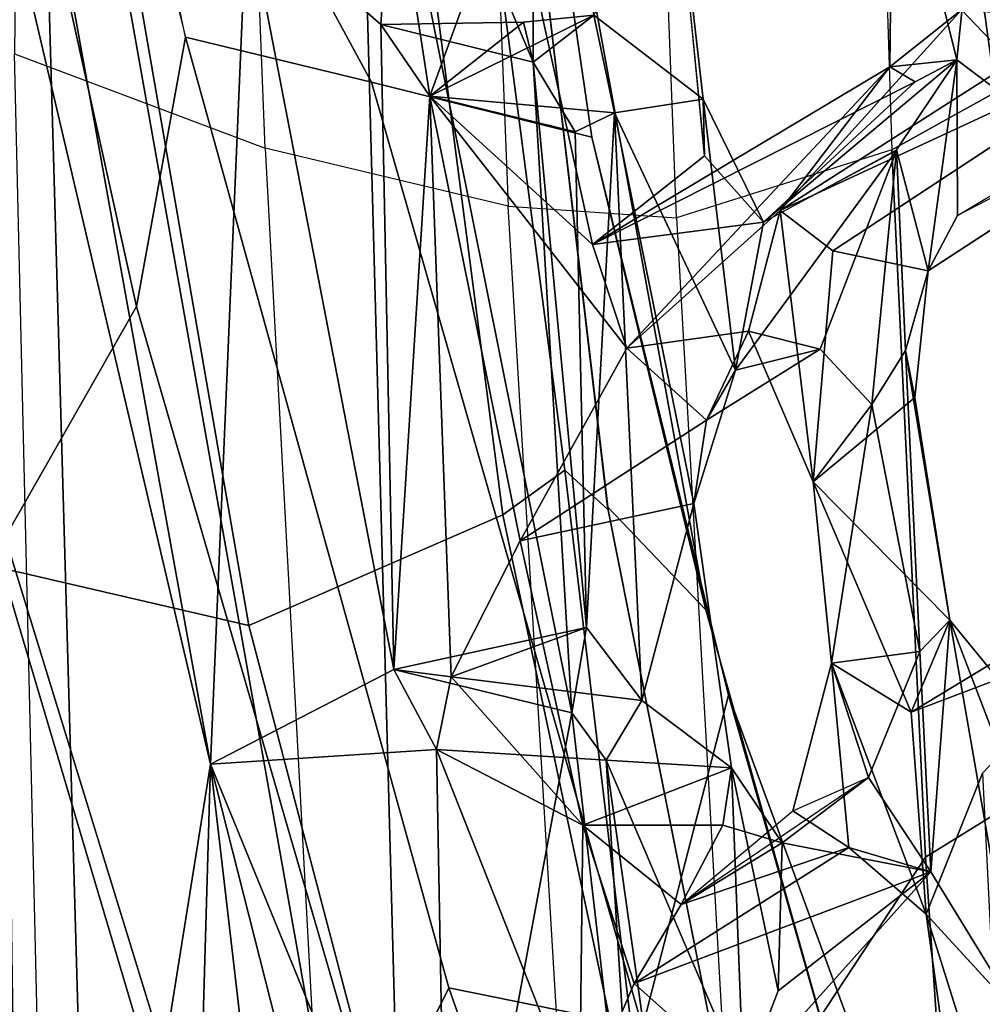
# Model space of a CAD drawing. Units: inches. Extents: x -2 to 255, y -6 to 48.
# Drawn here: x 14 to 15, y 19 to 20 of the extents above; entities that cross this region are included whole.
import ezdxf

# ---------------------------------------------------------------- set-up
doc = ezdxf.new("R2010")
doc.units = ezdxf.units.IN
doc.header["$MEASUREMENT"] = 0
for name, color, linetype in [('SEAT-BACK', 5, 'Continuous'), ('SEAT-BACKFABRIC', 5, 'Continuous'), ('SEAT-FRAME', 5, 'Continuous')]:
    doc.layers.add(name, color=color, linetype=linetype)

# ---------------------------------------------------------------- blocks, each defined once
blk = doc.blocks.new('1mirra2_arms_adjlumbar_bfly_0t')
at = {"layer": 'SEAT-BACK'}
for points in [[(-11.0938, -2.777, 39.975), (-11.0938, -2.777, 39.975), (-11.1673, -1.8706, 40.0249), (-11.2294, -4.3029, 40.4547)], [(-10.0189, -1.9864, 15.6541), (-10.0189, -1.9864, 15.6541), (-9.7121, -4.2369, 16.0076), (-9.6964, -3.3593, 16.0008)], [(-10.4199, -3.5789, 39.4273), (-10.4199, -3.5789, 39.4273), (-10.4225, -2.7434, 39.1805), (-10.6571, -3.0174, 39.688)], [(-10.338, -3.5156, 39.2571), (-10.338, -3.5156, 39.2571), (-10.4225, -2.7434, 39.1805), (-10.4199, -3.5789, 39.4273)], [(-11.2294, -4.3029, 40.4547), (-11.2294, -4.3029, 40.4547), (-11.0156, -5.5175, 40.5264), (-11.0938, -2.777, 39.975)], [(-10.5858, -5.632, 40.2575), (-10.5858, -5.632, 40.2575), (-11.0938, -2.777, 39.975), (-11.0156, -5.5175, 40.5264)], [(-11.0938, -2.777, 39.975), (-11.0938, -2.777, 39.975), (-10.5858, -5.632, 40.2575), (-10.6571, -3.0174, 39.688)], [(-10.6571, -3.0174, 39.688), (-10.6571, -3.0174, 39.688), (-10.368, -4.4566, 39.5976), (-10.4199, -3.5789, 39.4273)], [(-10.6571, -3.0174, 39.688), (-10.6571, -3.0174, 39.688), (-10.5858, -5.632, 40.2575), (-10.368, -4.4566, 39.5976)], [(-9.935, -3.2286, 37.3607), (-9.935, -3.2286, 37.3607), (-9.9389, -3.585, 37.4805), (-9.8484, -3.5755, 37.5349)], [(-9.9389, -3.585, 37.4805), (-9.9389, -3.585, 37.4805), (-9.935, -3.2286, 37.3607), (-9.8424, -3.5082, 37.1247)], [(-9.8241, -3.3412, 37.4032), (-9.8241, -3.3412, 37.4032), (-9.935, -3.2286, 37.3607), (-9.8484, -3.5755, 37.5349)], [(-11.1453, -3.291, 39.8316), (-11.1453, -3.291, 39.8316), (-11.1047, -6.084, 40.3768), (-11.2438, -4.1012, 40.0221)], [(-11.1047, -6.084, 40.3768), (-11.1047, -6.084, 40.3768), (-11.1453, -3.291, 39.8316), (-10.8554, -4.5258, 39.8612)], [(-10.8554, -4.5258, 39.8612), (-10.8554, -4.5258, 39.8612), (-11.1453, -3.291, 39.8316), (-11.066, -3.3616, 39.7743)], [(-10.6102, -3.2937, 39.2274), (-10.6102, -3.2937, 39.2274), (-10.6255, -3.528, 39.3162), (-10.8064, -3.3702, 39.5315)], [(-10.6102, -3.2937, 39.2274), (-10.6102, -3.2937, 39.2274), (-10.5596, -3.6247, 39.2207), (-10.6255, -3.528, 39.3162)], [(-10.4504, -3.3238, 38.9225), (-10.4504, -3.3238, 38.9225), (-10.5596, -3.6247, 39.2207), (-10.6102, -3.2937, 39.2274)], [(-10.2291, -3.2938, 38.9158), (-10.2291, -3.2938, 38.9158), (-10.338, -3.5156, 39.2571), (-10.1907, -3.6287, 38.9344)], [(-10.189, -3.7051, 38.7965), (-10.189, -3.7051, 38.7965), (-10.2291, -3.2938, 38.9158), (-10.1907, -3.6287, 38.9344)], [(-10.5596, -3.6247, 39.2207), (-10.5596, -3.6247, 39.2207), (-10.4504, -3.3238, 38.9225), (-10.34, -3.8247, 38.795)], [(-9.8241, -3.3412, 37.4032), (-9.8241, -3.3412, 37.4032), (-9.8484, -3.5755, 37.5349), (-9.6927, -3.6932, 37.0942)], [(-9.713, -3.518, 36.9747), (-9.713, -3.518, 36.9747), (-9.8241, -3.3412, 37.4032), (-9.6927, -3.6932, 37.0942)], [(-10.8554, -4.5258, 39.8612), (-10.8554, -4.5258, 39.8612), (-11.066, -3.3616, 39.7743), (-10.8064, -3.3702, 39.5315)], [(-10.8554, -4.5258, 39.8612), (-10.8554, -4.5258, 39.8612), (-10.8064, -3.3702, 39.5315), (-10.6079, -4.398, 39.5181)], [(-10.6255, -3.528, 39.3162), (-10.6255, -3.528, 39.3162), (-10.6079, -4.398, 39.5181), (-10.8064, -3.3702, 39.5315)], [(-10.338, -3.5156, 39.2571), (-10.338, -3.5156, 39.2571), (-10.433, -3.5251, 39.3521), (-10.5596, -3.6247, 39.2207)], [(-10.3102, -3.6472, 39.2471), (-10.3102, -3.6472, 39.2471), (-10.338, -3.5156, 39.2571), (-10.5596, -3.6247, 39.2207)], [(-10.338, -3.5156, 39.2571), (-10.338, -3.5156, 39.2571), (-10.4199, -3.5789, 39.4273), (-10.433, -3.5251, 39.3521)], [(-10.3102, -3.6472, 39.2471), (-10.3102, -3.6472, 39.2471), (-10.1907, -3.6287, 38.9344), (-10.338, -3.5156, 39.2571)], [(-10.0868, -3.7791, 37.978), (-10.0868, -3.7791, 37.978), (-9.8424, -3.5082, 37.1247), (-9.7743, -3.5795, 36.8943)], [(-9.9389, -3.585, 37.4805), (-9.9389, -3.585, 37.4805), (-9.8424, -3.5082, 37.1247), (-10.0868, -3.7791, 37.978)], [(-10.4199, -3.5789, 39.4273), (-10.4199, -3.5789, 39.4273), (-10.6255, -3.528, 39.3162), (-10.433, -3.5251, 39.3521)], [(-10.6255, -3.528, 39.3162), (-10.6255, -3.528, 39.3162), (-10.5596, -3.6247, 39.2207), (-10.433, -3.5251, 39.3521)], [(-10.6079, -4.398, 39.5181), (-10.6079, -4.398, 39.5181), (-10.6255, -3.528, 39.3162), (-10.5596, -3.6247, 39.2207)], [(-10.016, -3.8334, 37.8041), (-10.016, -3.8334, 37.8041), (-10.0868, -3.7791, 37.978), (-9.5645, -3.5366, 36.1742)], [(-10.0868, -3.7791, 37.978), (-10.0868, -3.7791, 37.978), (-9.7743, -3.5795, 36.8943), (-9.5645, -3.5366, 36.1742)], [(-10.4199, -3.5789, 39.4273), (-10.4199, -3.5789, 39.4273), (-10.3482, -4.3414, 39.5183), (-10.3635, -3.6727, 39.3212)], [(-10.368, -4.4566, 39.5976), (-10.368, -4.4566, 39.5976), (-10.3482, -4.3414, 39.5183), (-10.4199, -3.5789, 39.4273)], [(-9.9048, -3.6055, 37.651), (-9.9048, -3.6055, 37.651), (-9.9389, -3.585, 37.4805), (-10.34, -3.8247, 38.795)], [(-10.34, -3.8247, 38.795), (-10.34, -3.8247, 38.795), (-9.9389, -3.585, 37.4805), (-10.2939, -3.9647, 38.7367)], [(-9.9389, -3.585, 37.4805), (-9.9389, -3.585, 37.4805), (-10.0868, -3.7791, 37.978), (-10.2939, -3.9647, 38.7367)], [(-9.8484, -3.5755, 37.5349), (-9.8484, -3.5755, 37.5349), (-10.1092, -3.7948, 38.653), (-9.9301, -3.6969, 37.9417)], [(-10.1092, -3.7948, 38.653), (-10.1092, -3.7948, 38.653), (-9.8484, -3.5755, 37.5349), (-9.9048, -3.6055, 37.651)], [(-9.8484, -3.5755, 37.5349), (-9.8484, -3.5755, 37.5349), (-9.9389, -3.585, 37.4805), (-9.9048, -3.6055, 37.651)], [(-9.8484, -3.5755, 37.5349), (-9.8484, -3.5755, 37.5349), (-9.9301, -3.6969, 37.9417), (-9.8873, -3.8603, 37.7845)], [(-9.8873, -3.8603, 37.7845), (-9.8873, -3.8603, 37.7845), (-9.8477, -3.7857, 37.6439), (-9.8484, -3.5755, 37.5349)], [(-9.8477, -3.7857, 37.6439), (-9.8477, -3.7857, 37.6439), (-9.6927, -3.6932, 37.0942), (-9.8484, -3.5755, 37.5349)], [(-9.4825, -3.5969, 36.2097), (-9.4825, -3.5969, 36.2097), (-9.8477, -3.7857, 37.6439), (-9.8873, -3.8603, 37.7845)], [(-9.9048, -3.6055, 37.651), (-9.9048, -3.6055, 37.651), (-10.34, -3.8247, 38.795), (-10.1092, -3.7948, 38.653)], [(-10.6079, -4.398, 39.5181), (-10.6079, -4.398, 39.5181), (-10.5596, -3.6247, 39.2207), (-10.5305, -4.4078, 39.3894)], [(-10.5596, -3.6247, 39.2207), (-10.5596, -3.6247, 39.2207), (-10.2939, -3.9647, 38.7367), (-10.4377, -4.2243, 39.1543)], [(-10.5305, -4.4078, 39.3894), (-10.5305, -4.4078, 39.3894), (-10.5596, -3.6247, 39.2207), (-10.4377, -4.2243, 39.1543)], [(-10.5596, -3.6247, 39.2207), (-10.5596, -3.6247, 39.2207), (-10.3635, -3.6727, 39.3212), (-10.3102, -3.6472, 39.2471)], [(-10.2939, -3.9647, 38.7367), (-10.2939, -3.9647, 38.7367), (-10.5596, -3.6247, 39.2207), (-10.34, -3.8247, 38.795)], [(-10.1469, -3.9945, 38.9109), (-10.1469, -3.9945, 38.9109), (-10.1907, -3.6287, 38.9344), (-10.3102, -3.6472, 39.2471)], [(-10.1469, -3.9945, 38.9109), (-10.1469, -3.9945, 38.9109), (-10.1092, -3.7948, 38.653), (-10.1907, -3.6287, 38.9344)], [(-10.1907, -3.6287, 38.9344), (-10.1907, -3.6287, 38.9344), (-10.1092, -3.7948, 38.653), (-10.189, -3.7051, 38.7965)], [(-10.3482, -4.3414, 39.5183), (-10.3482, -4.3414, 39.5183), (-10.3102, -3.6472, 39.2471), (-10.3635, -3.6727, 39.3212)], [(-10.3482, -4.3414, 39.5183), (-10.3482, -4.3414, 39.5183), (-10.2736, -4.4399, 39.4072), (-10.3102, -3.6472, 39.2471)], [(-10.1469, -3.9945, 38.9109), (-10.1469, -3.9945, 38.9109), (-10.3102, -3.6472, 39.2471), (-10.2032, -4.1741, 39.1362)], [(-10.2032, -4.1741, 39.1362), (-10.2032, -4.1741, 39.1362), (-10.3102, -3.6472, 39.2471), (-10.2736, -4.4399, 39.4072)], [(-10.1092, -3.7948, 38.653), (-10.1092, -3.7948, 38.653), (-10.34, -3.8247, 38.795), (-10.189, -3.7051, 38.7965)], [(-10.1469, -3.9945, 38.9109), (-10.1469, -3.9945, 38.9109), (-10.033, -3.9659, 38.3033), (-9.9301, -3.6981, 37.9419)], [(-10.1092, -3.7948, 38.653), (-10.1092, -3.7948, 38.653), (-10.1469, -3.9945, 38.9109), (-9.9301, -3.6981, 37.9419)], [(-9.9632, -4.0405, 38.1289), (-9.9632, -4.0405, 38.1289), (-9.9301, -3.6981, 37.9419), (-10.033, -3.9659, 38.3033)], [(-9.9301, -3.6981, 37.9419), (-9.9301, -3.6981, 37.9419), (-9.9632, -4.0405, 38.1289), (-9.9178, -3.9678, 37.9898)], [(-9.9301, -3.6969, 37.9417), (-9.9301, -3.6969, 37.9417), (-9.9178, -3.9678, 37.9898), (-9.8873, -3.8603, 37.7845)], [(-10.2939, -3.9647, 38.7367), (-10.2939, -3.9647, 38.7367), (-10.0868, -3.7791, 37.978), (-10.1297, -3.9417, 38.2816)], [(-10.0425, -4.1449, 37.9504), (-10.0425, -4.1449, 37.9504), (-10.1297, -3.9417, 38.2816), (-10.0868, -3.7791, 37.978)], [(-10.0868, -3.7791, 37.978), (-10.0868, -3.7791, 37.978), (-10.016, -3.8334, 37.8041), (-10.0425, -4.1449, 37.9504)], [(-9.8873, -3.8603, 37.7845), (-9.8873, -3.8603, 37.7845), (-9.9178, -3.9678, 37.9898), (-9.905, -4.031, 37.8833)], [(-10.1861, -4.0617, 38.9448), (-10.1861, -4.0617, 38.9448), (-10.2939, -3.9647, 38.7367), (-10.1297, -3.9417, 38.2816)], [(-10.033, -3.9659, 38.3033), (-10.033, -3.9659, 38.3033), (-10.1861, -4.0617, 38.9448), (-10.1297, -3.9417, 38.2816)], [(-10.1861, -4.0617, 38.9448), (-10.1861, -4.0617, 38.9448), (-10.4377, -4.2243, 39.1543), (-10.2939, -3.9647, 38.7367)], [(-10.1861, -4.0617, 38.9448), (-10.1861, -4.0617, 38.9448), (-10.033, -3.9659, 38.3033), (-10.1469, -3.9945, 38.9109)], [(-9.9632, -4.0405, 38.1289), (-9.9632, -4.0405, 38.1289), (-9.8985, -4.3737, 38.0635), (-9.9178, -3.9678, 37.9898)], [(-9.8579, -4.3316, 37.8285), (-9.8579, -4.3316, 37.8285), (-9.9178, -3.9678, 37.9898), (-9.8985, -4.3737, 38.0635)], [(-9.8579, -4.3316, 37.8285), (-9.8579, -4.3316, 37.8285), (-9.905, -4.031, 37.8833), (-9.9178, -3.9678, 37.9898)], [(-10.1469, -3.9945, 38.9109), (-10.1469, -3.9945, 38.9109), (-10.2032, -4.1741, 39.1362), (-10.1861, -4.0617, 38.9448)], [(-10.0425, -4.1449, 37.9504), (-10.0425, -4.1449, 37.9504), (-9.905, -4.031, 37.8833), (-9.8579, -4.3316, 37.8285)], [(-10.0425, -4.1449, 37.9504), (-10.0425, -4.1449, 37.9504), (-10.0175, -4.3897, 38.0085), (-9.9632, -4.0405, 38.1289)], [(-9.9632, -4.0405, 38.1289), (-9.9632, -4.0405, 38.1289), (-10.0175, -4.3897, 38.0085), (-9.8985, -4.3737, 38.0635)], [(-10.2032, -4.1741, 39.1362), (-10.2032, -4.1741, 39.1362), (-10.4377, -4.2243, 39.1543), (-10.1861, -4.0617, 38.9448)], [(-11.1047, -6.084, 40.3768), (-11.1047, -6.084, 40.3768), (-11.1901, -6.9192, 40.5749), (-11.2438, -4.1012, 40.0221)], [(-10.0425, -4.1449, 37.9504), (-10.0425, -4.1449, 37.9504), (-9.91, -4.4555, 37.6677), (-10.0175, -4.3897, 38.0085)], [(-10.0425, -4.1449, 37.9504), (-10.0425, -4.1449, 37.9504), (-9.8579, -4.3316, 37.8285), (-9.91, -4.4555, 37.6677)], [(-10.2032, -4.1741, 39.1362), (-10.2032, -4.1741, 39.1362), (-10.2736, -4.4399, 39.4072), (-10.1526, -4.5309, 39.1112)], [(-10.5305, -4.4078, 39.3894), (-10.5305, -4.4078, 39.3894), (-10.4377, -4.2243, 39.1543), (-10.3531, -4.6081, 39.0821)], [(-10.8732, -7.1486, 40.8273), (-10.8732, -7.1486, 40.8273), (-11.2294, -4.3029, 40.4547), (-11.1988, -6.3178, 40.8101)], [(-11.0156, -5.5175, 40.5264), (-11.0156, -5.5175, 40.5264), (-11.2294, -4.3029, 40.4547), (-10.8732, -7.1486, 40.8273)], [(-10.368, -4.4566, 39.5976), (-10.368, -4.4566, 39.5976), (-10.6079, -4.398, 39.5181), (-10.3482, -4.3414, 39.5183)], [(-10.3482, -4.3414, 39.5183), (-10.3482, -4.3414, 39.5183), (-10.6079, -4.398, 39.5181), (-10.5305, -4.4078, 39.3894)], [(-10.5305, -4.4078, 39.3894), (-10.5305, -4.4078, 39.3894), (-10.2736, -4.4399, 39.4072), (-10.3482, -4.3414, 39.5183)], [(-9.91, -4.4555, 37.6677), (-9.91, -4.4555, 37.6677), (-9.8579, -4.3316, 37.8285), (-9.7928, -4.411, 37.5849)], [(-9.8835, -4.6711, 38.0752), (-9.8835, -4.6711, 38.0752), (-9.8579, -4.3316, 37.8285), (-9.8985, -4.3737, 38.0635)], [(-9.8579, -4.3316, 37.8285), (-9.8579, -4.3316, 37.8285), (-9.8835, -4.6711, 38.0752), (-9.7655, -4.8637, 37.693)], [(-9.8579, -4.3316, 37.8285), (-9.8579, -4.3316, 37.8285), (-9.7205, -4.6914, 37.521), (-9.7928, -4.411, 37.5849)], [(-9.7205, -4.6914, 37.521), (-9.7205, -4.6914, 37.521), (-9.8579, -4.3316, 37.8285), (-9.7655, -4.8637, 37.693)], [(-9.9677, -4.5437, 38.2945), (-9.9677, -4.5437, 38.2945), (-9.8985, -4.3737, 38.0635), (-10.0175, -4.3897, 38.0085)], [(-9.9677, -4.5437, 38.2945), (-9.9677, -4.5437, 38.2945), (-9.8835, -4.6711, 38.0752), (-9.8985, -4.3737, 38.0635)], [(-9.9677, -4.5437, 38.2945), (-9.9677, -4.5437, 38.2945), (-10.0175, -4.3897, 38.0085), (-10.0699, -4.5889, 38.2601)], [(-10.0175, -4.3897, 38.0085), (-10.0175, -4.3897, 38.0085), (-9.9943, -4.6383, 38.0098), (-10.0699, -4.5889, 38.2601)], [(-9.89, -4.728, 37.7195), (-9.89, -4.728, 37.7195), (-9.9943, -4.6383, 38.0098), (-10.0175, -4.3897, 38.0085)], [(-9.91, -4.4555, 37.6677), (-9.91, -4.4555, 37.6677), (-9.89, -4.728, 37.7195), (-10.0175, -4.3897, 38.0085)], [(-10.6079, -4.398, 39.5181), (-10.6079, -4.398, 39.5181), (-10.5505, -4.506, 39.4548), (-10.8554, -4.5258, 39.8612)], [(-10.5505, -4.506, 39.4548), (-10.5505, -4.506, 39.4548), (-10.5305, -4.4078, 39.3894), (-10.3531, -4.6081, 39.0821)], [(-10.1526, -4.5309, 39.1112), (-10.1526, -4.5309, 39.1112), (-10.2736, -4.4399, 39.4072), (-10.3215, -4.5204, 39.5008)], [(-10.368, -4.4566, 39.5976), (-10.368, -4.4566, 39.5976), (-10.5858, -5.632, 40.2575), (-10.2737, -5.2685, 39.6826)], [(-10.3215, -4.5204, 39.5008), (-10.3215, -4.5204, 39.5008), (-10.368, -4.4566, 39.5976), (-10.2737, -5.2685, 39.6826)], [(-10.5357, -5.3067, 39.667), (-10.5357, -5.3067, 39.667), (-10.8554, -4.5258, 39.8612), (-10.5505, -4.506, 39.4548)], [(-10.3574, -4.994, 39.2216), (-10.3574, -4.994, 39.2216), (-10.5357, -5.3067, 39.667), (-10.5505, -4.506, 39.4548)], [(-10.5505, -4.506, 39.4548), (-10.5505, -4.506, 39.4548), (-10.3531, -4.6081, 39.0821), (-10.3574, -4.994, 39.2216)], [(-10.8554, -4.5258, 39.8612), (-10.8554, -4.5258, 39.8612), (-10.9131, -6.5153, 40.3506), (-11.1047, -6.084, 40.3768)], [(-10.6316, -6.4498, 40.0899), (-10.6316, -6.4498, 40.0899), (-10.9131, -6.5153, 40.3506), (-10.8554, -4.5258, 39.8612)], [(-10.5357, -5.3067, 39.667), (-10.5357, -5.3067, 39.667), (-10.448, -6.1306, 39.7721), (-10.8554, -4.5258, 39.8612)], [(-10.8554, -4.5258, 39.8612), (-10.8554, -4.5258, 39.8612), (-10.448, -6.1306, 39.7721), (-10.6316, -6.4498, 40.0899)], [(-10.2047, -5.3506, 39.5539), (-10.2047, -5.3506, 39.5539), (-10.1365, -4.9532, 39.2181), (-10.3215, -4.5204, 39.5008)], [(-10.1526, -4.5309, 39.1112), (-10.1526, -4.5309, 39.1112), (-10.3215, -4.5204, 39.5008), (-10.1365, -4.9532, 39.2181)], [(-10.3215, -4.5204, 39.5008), (-10.3215, -4.5204, 39.5008), (-10.2737, -5.2685, 39.6826), (-10.2047, -5.3506, 39.5539)], [(-10.3531, -4.6081, 39.0821), (-10.3531, -4.6081, 39.0821), (-10.1526, -4.5309, 39.1112), (-10.1643, -4.6079, 38.9818)], [(-10.1643, -4.6079, 38.9818), (-10.1643, -4.6079, 38.9818), (-10.1526, -4.5309, 39.1112), (-10.0841, -4.6318, 38.821)], [(-10.0896, -4.8317, 39.0454), (-10.0896, -4.8317, 39.0454), (-10.0841, -4.6318, 38.821), (-10.1526, -4.5309, 39.1112)], [(-10.0896, -4.8317, 39.0454), (-10.0896, -4.8317, 39.0454), (-10.1526, -4.5309, 39.1112), (-10.1365, -4.9532, 39.2181)], [(-9.7883, -5.0515, 37.4734), (-9.7883, -5.0515, 37.4734), (-9.89, -4.728, 37.7195), (-9.8139, -4.5379, 37.3736)], [(-10.2203, -4.715, 38.7552), (-10.2203, -4.715, 38.7552), (-10.0841, -4.6318, 38.821), (-9.9677, -4.5437, 38.2945)], [(-9.9677, -4.5437, 38.2945), (-9.9677, -4.5437, 38.2945), (-10.0841, -4.6318, 38.821), (-9.8835, -4.6711, 38.0752)], [(-10.0699, -4.5889, 38.2601), (-10.0699, -4.5889, 38.2601), (-9.9943, -4.6383, 38.0098), (-10.2203, -4.715, 38.7552)], [(-10.3574, -4.994, 39.2216), (-10.3574, -4.994, 39.2216), (-10.3531, -4.6081, 39.0821), (-10.2837, -4.8214, 38.9902)], [(-10.3531, -4.6081, 39.0821), (-10.3531, -4.6081, 39.0821), (-10.1643, -4.6079, 38.9818), (-10.2203, -4.715, 38.7552)], [(-10.2203, -4.715, 38.7552), (-10.2203, -4.715, 38.7552), (-10.2837, -4.8214, 38.9902), (-10.3531, -4.6081, 39.0821)], [(-10.0841, -4.6318, 38.821), (-10.0841, -4.6318, 38.821), (-10.2203, -4.715, 38.7552), (-10.1643, -4.6079, 38.9818)], [(-10.0896, -4.8317, 39.0454), (-10.0896, -4.8317, 39.0454), (-9.8835, -4.6711, 38.0752), (-10.0841, -4.6318, 38.821)], [(-9.8835, -4.6711, 38.0752), (-9.8835, -4.6711, 38.0752), (-10.2837, -4.8214, 38.9902), (-9.9943, -4.6383, 38.0098)], [(-10.2837, -4.8214, 38.9902), (-10.2837, -4.8214, 38.9902), (-10.2203, -4.715, 38.7552), (-9.9943, -4.6383, 38.0098)], [(-10.1365, -4.9532, 39.2181), (-10.1365, -4.9532, 39.2181), (-10.2837, -4.8214, 38.9902), (-9.8835, -4.6711, 38.0752)], [(-10.1365, -4.9532, 39.2181), (-10.1365, -4.9532, 39.2181), (-9.8835, -4.6711, 38.0752), (-10.0896, -4.8317, 39.0454)], [(-9.827, -5.1809, 37.698), (-9.827, -5.1809, 37.698), (-9.89, -4.728, 37.7195), (-9.7883, -5.0515, 37.4734)], [(-9.7655, -4.8637, 37.693), (-9.7655, -4.8637, 37.693), (-9.89, -4.728, 37.7195), (-9.827, -5.1809, 37.698)], [(-10.1365, -4.9532, 39.2181), (-10.1365, -4.9532, 39.2181), (-10.3574, -4.994, 39.2216), (-10.2837, -4.8214, 38.9902)]]:
    blk.add_3dface(points, dxfattribs=at)
for points, invisible_edges in [([(-9.7121, -4.2369, 16.0076), (-9.7121, -4.2369, 16.0076), (-10.0189, -1.9864, 15.6541), (-9.8086, -3.1124, 15.584)], 4), ([(-10.2291, -3.2938, 38.9158), (-10.2291, -3.2938, 38.9158), (-10.189, -3.7051, 38.7965), (-10.4504, -3.3238, 38.9225)], 4), ([(-10.34, -3.8247, 38.795), (-10.34, -3.8247, 38.795), (-10.4504, -3.3238, 38.9225), (-10.189, -3.7051, 38.7965)], 4), ([(-9.8424, -3.5082, 37.1247), (-9.8424, -3.5082, 37.1247), (-9.713, -3.518, 36.9747), (-9.7743, -3.5795, 36.8943)], 4), ([(-10.3635, -3.6727, 39.3212), (-10.3635, -3.6727, 39.3212), (-10.6255, -3.528, 39.3162), (-10.4199, -3.5789, 39.4273)], 2), ([(-10.3635, -3.6727, 39.3212), (-10.3635, -3.6727, 39.3212), (-10.5596, -3.6247, 39.2207), (-10.6255, -3.528, 39.3162)], 9), ([(-10.016, -3.8334, 37.8041), (-10.016, -3.8334, 37.8041), (-9.5645, -3.5366, 36.1742), (-9.4825, -3.5969, 36.2097)], 9), ([(-9.4825, -3.5969, 36.2097), (-9.4825, -3.5969, 36.2097), (-9.8873, -3.8603, 37.7845), (-10.016, -3.8334, 37.8041)], 9), ([(-10.016, -3.8334, 37.8041), (-10.016, -3.8334, 37.8041), (-9.905, -4.031, 37.8833), (-10.0425, -4.1449, 37.9504)], 2), ([(-10.016, -3.8334, 37.8041), (-10.016, -3.8334, 37.8041), (-9.8873, -3.8603, 37.7845), (-9.905, -4.031, 37.8833)], 9), ([(-10.0425, -4.1449, 37.9504), (-10.0425, -4.1449, 37.9504), (-9.9632, -4.0405, 38.1289), (-10.1297, -3.9417, 38.2816)], 4), ([(-9.9632, -4.0405, 38.1289), (-9.9632, -4.0405, 38.1289), (-10.033, -3.9659, 38.3033), (-10.1297, -3.9417, 38.2816)], 9), ([(-10.4377, -4.2243, 39.1543), (-10.4377, -4.2243, 39.1543), (-10.2032, -4.1741, 39.1362), (-10.1526, -4.5309, 39.1112)], 9), ([(-9.5009, -4.2077, 36.1779), (-9.5009, -4.2077, 36.1779), (-9.8139, -4.5379, 37.3736), (-9.91, -4.4555, 37.6677)], 4), ([(-9.5009, -4.2077, 36.1779), (-9.5009, -4.2077, 36.1779), (-9.91, -4.4555, 37.6677), (-9.7928, -4.411, 37.5849)], 9), ([(-10.1526, -4.5309, 39.1112), (-10.1526, -4.5309, 39.1112), (-10.3531, -4.6081, 39.0821), (-10.4377, -4.2243, 39.1543)], 9), ([(-10.6079, -4.398, 39.5181), (-10.6079, -4.398, 39.5181), (-10.368, -4.4566, 39.5976), (-10.5505, -4.506, 39.4548)], 4), ([(-10.5305, -4.4078, 39.3894), (-10.5305, -4.4078, 39.3894), (-10.5505, -4.506, 39.4548), (-10.3215, -4.5204, 39.5008)], 9), ([(-10.5305, -4.4078, 39.3894), (-10.5305, -4.4078, 39.3894), (-10.3215, -4.5204, 39.5008), (-10.2736, -4.4399, 39.4072)], 2), ([(-10.3215, -4.5204, 39.5008), (-10.3215, -4.5204, 39.5008), (-10.5505, -4.506, 39.4548), (-10.368, -4.4566, 39.5976)], 4), ([(-9.8139, -4.5379, 37.3736), (-9.8139, -4.5379, 37.3736), (-9.89, -4.728, 37.7195), (-9.91, -4.4555, 37.6677)], 9), ([(-9.89, -4.728, 37.7195), (-9.89, -4.728, 37.7195), (-9.8835, -4.6711, 38.0752), (-9.9943, -4.6383, 38.0098)], 2), ([(-9.89, -4.728, 37.7195), (-9.89, -4.728, 37.7195), (-9.7655, -4.8637, 37.693), (-9.8835, -4.6711, 38.0752)], 9)]:
    blk.add_3dface(points, dxfattribs=dict(at, invisible_edges=invisible_edges))
at = {"layer": 'SEAT-BACKFABRIC'}
for points in [[(-9.9745, -2.4906, 37.8531), (-9.936, -3.6969, 38.0706), (-9.3588, -3.376, 36.0474), (-9.361, -2.2937, 35.7641)], [(-11.1083, -2.4112, 40.0609), (-11.12, -3.5678, 40.2547), (-10.7818, -3.6949, 40.0563), (-10.8277, -2.53, 39.8629)], [(-10.2268, -3.789, 39.1778), (-10.2712, -2.6233, 38.9609), (-9.9745, -2.4906, 37.8531), (-9.936, -3.6969, 38.0706)], [(-10.7818, -3.6949, 40.0563), (-10.8277, -2.53, 39.8629), (-10.4987, -2.6314, 39.4962), (-10.4536, -3.7731, 39.6775)], [(-10.4987, -2.6314, 39.4962), (-10.4536, -3.7731, 39.6775), (-10.2268, -3.789, 39.1778), (-10.2712, -2.6233, 38.9609)], [(-9.3588, -3.376, 36.0474), (-9.936, -3.6969, 38.0706), (-9.8907, -4.6514, 38.2463), (-9.2293, -4.2424, 35.8958)], [(-10.7818, -3.6949, 40.0563), (-10.7134, -4.9593, 40.294), (-11.0878, -4.9268, 40.5286), (-11.12, -3.5678, 40.2547)], [(-10.3743, -5.1013, 39.9332), (-10.4536, -3.7731, 39.6775), (-10.7818, -3.6949, 40.0563), (-10.7134, -4.9593, 40.294)], [(-10.2268, -3.789, 39.1778), (-10.1552, -5.0527, 39.4251), (-9.8907, -4.6514, 38.2463), (-9.936, -3.6969, 38.0706)], [(-10.2268, -3.789, 39.1778), (-10.1552, -5.0527, 39.4251), (-10.3743, -5.1013, 39.9332), (-10.4536, -3.7731, 39.6775)], [(-9.2293, -4.2424, 35.8958), (-9.8907, -4.6514, 38.2463), (-9.8143, -5.7785, 38.4686), (-9.2122, -5.3577, 36.2692)], [(-9.8907, -4.6514, 38.2463), (-10.1552, -5.0527, 39.4251), (-10.102, -5.9286, 39.6078), (-9.8143, -5.7785, 38.4686)]]:
    blk.add_3dface(points, dxfattribs=at)
at = {"layer": 'SEAT-FRAME'}
for points in [[(-11.2105, -2.7573, 31.6202), (-11.3331, -3.2598, 31.5593), (-11.1325, -4.2196, 31.8915), (-10.9553, -3.9083, 32.0205)], [(-10.9553, -3.9083, 32.0205), (-10.889, -3.5453, 31.8819), (-11.0269, -2.8894, 31.6568), (-11.2105, -2.7573, 31.6202)], [(-11.0269, -2.8894, 31.6568), (-10.9486, -3.3074, 31.7958), (-10.889, -3.5453, 31.8819), (-10.6383, -3.6057, 31.4294)], [(-11.0269, -2.8894, 31.6568), (-10.6383, -3.6057, 31.4294), (-10.3407, -3.6799, 31.0442), (-10.4378, -3.0206, 30.698)], [(-10.1871, -4.3175, 31.2052), (-10.4146, -3.0707, 30.6141), (-10.4378, -3.0206, 30.698), (-10.3407, -3.6799, 31.0442)], [(-10.1871, -4.3175, 31.2052), (-10.3196, -4.1788, 31.0055), (-10.4271, -3.2626, 30.6084), (-10.4146, -3.0707, 30.6141)], [(-10.5775, -3.2914, 30.5646), (-10.5041, -3.1579, 30.4822), (-10.3773, -4.1294, 30.9401), (-10.4611, -4.1895, 30.9793)], [(-10.4271, -3.2626, 30.6084), (-10.3189, -4.1826, 31.0071), (-10.3773, -4.1294, 30.9401), (-10.5041, -3.1579, 30.4822)], [(-10.5775, -3.2914, 30.5646), (-10.4611, -4.1895, 30.9793), (-10.8035, -4.3387, 31.3952), (-10.9774, -3.339, 30.9632)], [(-10.8035, -4.3387, 31.3952), (-11.1367, -4.2612, 31.784), (-11.3508, -3.3283, 31.4345), (-10.9774, -3.339, 30.9632)], [(-10.9553, -3.9083, 32.0205), (-10.6312, -5.0241, 32.4469), (-10.5338, -4.8275, 32.3658), (-10.889, -3.5453, 31.8819)], [(-10.5338, -4.8275, 32.3658), (-10.2725, -4.8805, 31.94), (-10.6383, -3.6057, 31.4294), (-10.889, -3.5453, 31.8819)], [(-10.1565, -4.4329, 31.4021), (-10.3407, -3.6799, 31.0442), (-10.6383, -3.6057, 31.4294), (-10.2725, -4.8805, 31.94)], [(-9.9802, -5.0526, 31.4956), (-10.1871, -4.3175, 31.2052), (-10.3407, -3.6799, 31.0442), (-10.1565, -4.4329, 31.4021)], [(-10.6312, -5.0241, 32.4469), (-10.9553, -3.9083, 32.0205), (-11.1325, -4.2196, 31.8915), (-10.9073, -4.9524, 32.1883)], [(-10.2532, -5.169, 31.4033), (-10.4611, -4.1895, 30.9793), (-10.3773, -4.1294, 30.9401)], [(-10.1236, -5.1648, 31.4096), (-10.2532, -5.169, 31.4033), (-10.3773, -4.1294, 30.9401), (-10.3189, -4.1826, 31.0071)], [(-10.1871, -4.3175, 31.2052), (-9.9802, -5.0526, 31.4956), (-10.1236, -5.1648, 31.4096), (-10.3196, -4.1788, 31.0055)], [(-10.2532, -5.169, 31.4033), (-10.5272, -5.3909, 31.8414), (-10.8035, -4.3387, 31.3952), (-10.4611, -4.1895, 30.9793)], [(-11.1367, -4.2612, 31.784), (-10.8654, -5.1762, 32.1418), (-10.9086, -4.948, 32.1866), (-11.1325, -4.2196, 31.8915)], [(-10.8035, -4.3387, 31.3952), (-10.5272, -5.3909, 31.8414), (-10.8654, -5.1762, 32.1418), (-11.1367, -4.2612, 31.784)], [(-10.1565, -4.4329, 31.4021), (-10.2725, -4.8805, 31.94), (-9.7853, -6.1283, 32.4484), (-9.6967, -5.6833, 31.9222)], [(-9.9802, -5.0526, 31.4956), (-10.1565, -4.4329, 31.4021), (-9.6967, -5.6833, 31.9222), (-9.7348, -5.7437, 31.7785)], [(-10.2509, -6.0836, 32.8944), (-10.1317, -5.9729, 32.8498), (-10.5338, -4.8275, 32.3658), (-10.6312, -5.0241, 32.4469)], [(-10.5338, -4.8275, 32.3658), (-10.1317, -5.9729, 32.8498), (-9.7853, -6.1283, 32.4484), (-10.2725, -4.8805, 31.94)]]:
    blk.add_3dface(points, dxfattribs=at)

msp = doc.modelspace()

# ---------------------------------------------------------------- block references
msp.add_blockref('1mirra2_arms_adjlumbar_bfly_0t', (25.0148, 24.0073))

doc.saveas('drawing.dxf')
